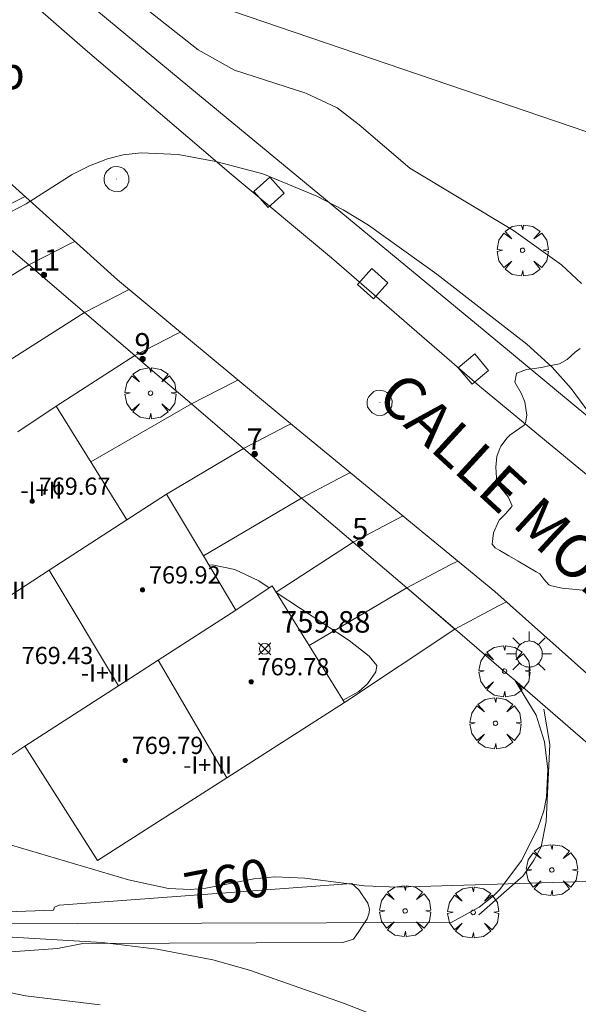
# Model space of a CAD drawing. Units: millimetres. Extents: x 423000 to 424003, y 4489999 to 4490501.
# Drawn here: x 423526 to 423552, y 4490049 to 4490095 of the extents above; entities that cross this region are included whole.
import ezdxf
from ezdxf.enums import TextEntityAlignment as Align

# ---------------------------------------------------------------- set-up
doc = ezdxf.new("R2010")
doc.units = ezdxf.units.MM
doc.header["$MEASUREMENT"] = 0
doc.linetypes.add('VADO', pattern=[9.01, 2.71, -0.9, 0.9, -0.9, 0.9, -0.9, 0.9, -0.9])
doc.layers.get('0').update_dxf_attribs({"lineweight": 9})
for name, color, linetype, lineweight in [('1', 7, 'Continuous', 9), ('f012003p_num_plantas', 252, 'Continuous', 9), ('f020120p_textocartografico_usos_coberturas', 90, 'Continuous', 9), ('f022001p_portal', 7, 'Continuous', 9), ('f022001p_portal_texto', 7, 'Continuous', 9), ('f030042l_viaurbana_texto', 7, 'Continuous', 9), ('f050002l_curvanivel_cgn', 23, 'Continuous', 9), ('f050002l_curvanivel_mae', 213, 'Continuous', 9), ('f050008p_puntocotaterreno', 7, 'Continuous', 9), ('f050009p_puntocotaconstruccionelevada', 211, 'Continuous', 9), ('f060140s_arboladourbano', 92, 'Continuous', 9), ('f061013p_arbol', 91, 'Continuous', 9), ('f070045l_muro_tap', 11, 'MURO2', 9), ('f070045l_puerta', 11, 'Continuous', 9), ('f070047l_seto', 91, 'Continuous', 9), ('f070056l_edificacion_med', 221, 'Continuous', 9), ('f070056s_edificacion_edi', 240, 'Continuous', 9), ('f070058l_elementoconstruido_bordillo', 30, 'Continuous', 9), ('f071045l_vado', 30, 'VADO', 9), ('f081046p_alcorque', 34, 'Continuous', 9), ('f081055p_farola', 7, 'Continuous', 9), ('f081065p_registro_circular', 7, 'Continuous', 9), ('f090116l_tendido', 240, 'TENDIDO', 9)]:
    doc.layers.add(name, color=color, linetype=linetype, lineweight=lineweight)
doc.styles.add('ROMANS', font='romans.shx')
doc.styles.get("Standard").update_dxf_attribs({"font": 'arial.ttf'})
doc.styles.add('Style-s7210005_h', font='txt')
doc.linetypes.add('MURO2', pattern='A,3.1e-05,[1,muro2.shx,S=1,R=0,X=0,Y=0],-3.058844', length=3.058875)
doc.linetypes.add('TENDIDO', pattern='A,3.2e-05,[1,tendido.shx,S=1,R=0,X=0,Y=0],-3.208366', length=3.208398)

# ---------------------------------------------------------------- blocks, each defined once
blk = doc.blocks.new('punto_cota')
at = {"layer": 'f050008p_puntocotaterreno'}
for points in [[(0, 0), (-0.283, 0.283)], [(0, 0), (-0.283, -0.283)], [(0, 0), (0.283, 0.283)], [(0, 0), (0.283, -0.283)]]:
    blk.add_lwpolyline(points, dxfattribs=at)
blk.add_circle((0, 0), 0.25, dxfattribs=at)
blk = doc.blocks.new('punto_cota_construccion_elevada')
at = {"layer": 'f050009p_puntocotaconstruccionelevada'}
h = blk.add_hatch(color=256, dxfattribs=at)
h.dxf.hatch_style = 1
edge = h.paths.add_edge_path()
edge.add_arc((0, 0), 0.1, 0, 360)
blk.add_circle((0, 0), 0.1, dxfattribs=at)
blk = doc.blocks.new('arbol')
at = {"color": 0, "linetype": 'Continuous', "lineweight": 0, "flags": 128}
for points in [[(0.96, 0.012), (1.2, 0.036), (1.128, 0.468), (0.888, 0.804), (0.528, 0.528), (0.816, 0.876), (0.48, 1.104), (0.048, 1.176), (0.012, 0.96), (-0.048, 1.176), (-0.48, 1.104), (-0.816, 0.876), (-0.504, 0.528), (-0.864, 0.804), (-1.104, 0.468), (-1.188, 0.036), (-0.936, 0.012)], [(-0.936, 0.012), (-1.188, -0.048), (-1.104, -0.48), (-0.864, -0.804), (-0.504, -0.504), (-0.816, -0.876), (-0.48, -1.116)], [(-0.48, -1.116), (-0.048, -1.188), (0.012, -0.936), (0.048, -1.188), (0.48, -1.116), (0.816, -0.876), (0.528, -0.504), (0.888, -0.804), (1.128, -0.48), (1.2, -0.048), (0.96, 0.012)]]:
    blk.add_lwpolyline(points, dxfattribs=at)
at = {"color": 0, "linetype": 'Continuous', "lineweight": 0, "extrusion": (0, 0, -1)}
for start, end in [(180.0229, 7.5946), (7.2233, 180.0229)]:
    blk.add_arc((0, 0), 0.104, start, end, dxfattribs=at)
blk = doc.blocks.new('alcorque')
at = {"layer": 'f081046p_alcorque'}
blk.add_lwpolyline([(-0.5, -0.5), (0.5, -0.5), (0.5, 0.5), (-0.5, 0.5)], close=True, dxfattribs=at)
blk = doc.blocks.new('farola')
at = {"layer": '1'}
for points in [[(0, 1.05, 0), (0, 0.6, 0)], [(-0.75, 0.75, 0), (-0.42, 0.42, 0)], [(0.01, 0.61, 0), (0.09, 0.6, 0), (0.16, 0.58, 0), (0.24, 0.57, 0), (0.3, 0.52, 0), (0.37, 0.49, 0), (0.43, 0.43, 0), (0.48, 0.39, 0), (0.52, 0.31, 0), (0.57, 0.25, 0), (0.6, 0.18, 0), (0.61, 0.1, 0), (0.61, 0.03, 0), (0.61, -0.03, 0), (0.61, -0.11, 0), (0.6, -0.18, 0), (0.57, -0.26, 0), (0.52, -0.32, 0), (0.48, -0.39, 0), (0.43, -0.44, 0), (0.37, -0.5, 0), (0.3, -0.53, 0), (0.24, -0.57, 0), (0.16, -0.59, 0), (0.09, -0.6, 0), (0, -0.62, 0), (-0.06, -0.6, 0), (-0.14, -0.59, 0), (-0.21, -0.57, 0), (-0.27, -0.53, 0), (-0.35, -0.5, 0), (-0.41, -0.44, 0), (-0.45, -0.39, 0), (-0.5, -0.32, 0), (-0.54, -0.26, 0), (-0.57, -0.18, 0), (-0.59, -0.11, 0), (-0.59, -0.03, 0), (-0.59, 0.03, 0), (-0.59, 0.1, 0), (-0.57, 0.18, 0), (-0.54, 0.25, 0), (-0.5, 0.31, 0), (-0.45, 0.39, 0), (-0.41, 0.43, 0), (-0.35, 0.49, 0), (-0.27, 0.52, 0), (-0.21, 0.57, 0), (-0.14, 0.58, 0), (-0.06, 0.6, 0), (0.01, 0.61, 0)], [(0.75, 0.75, 0), (0.43, 0.43, 0)], [(-1.05, 0, 0), (-0.59, 0, 0)], [(1.05, 0, 0), (0.61, 0, 0)], [(-0.75, -0.74, 0), (-0.42, -0.41, 0)], [(0.75, -0.75, 0), (0.43, -0.44, 0)], [(0, -1.05, 0), (0, -0.62, 0)]]:
    blk.add_polyline3d(points, dxfattribs=at)
blk = doc.blocks.new('B129')
at = {"layer": 'f081065p_registro_circular'}
for points in [[(0, 0.591, 0), (0.102, 0.575, 0), (0.22, 0.543, 0), (0.331, 0.48, 0), (0.496, 0.307, 0), (0.575, 0.094, 0), (0.567, -0.134, 0), (0.528, -0.236, 0), (0.472, -0.346, 0), (0.291, -0.496, 0), (0.189, -0.559, 0), (0.071, -0.583, 0), (-0.142, -0.567, 0), (-0.26, -0.52, 0), (-0.354, -0.465, 0), (-0.512, -0.283, 0), (-0.559, -0.181, 0), (-0.583, -0.063, 0), (-0.583, 0.047, 0), (-0.559, 0.165, 0), (-0.52, 0.268, 0), (-0.449, 0.362, 0), (-0.276, 0.52, 0), (-0.157, 0.567, 0), (0, 0.591, 0)], [(0, 0.008, 0), (0, 0, 0), (0, 0.008, 0)]]:
    blk.add_polyline3d(points, dxfattribs=at)
blk = doc.blocks.new('portal_catastro')
at = {"layer": 'f022001p_portal'}
h = blk.add_hatch(color=256, dxfattribs=at)
h.dxf.hatch_style = 1
edge = h.paths.add_edge_path()
edge.add_arc((0, 0), 0.125, 0, 360)
blk.add_circle((0, 0), 0.125, dxfattribs=at)

msp = doc.modelspace()

# ---------------------------------------------------------------- linework, layer by layer
at = {"layer": 'f050002l_curvanivel_cgn'}
for points in [[(423523.736, 4490101.728, 762), (423533.914, 4490093.701, 762), (423535.606, 4490092.756, 762), (423538.926, 4490091.689, 762), (423540.375, 4490091.001, 762), (423541.407, 4490090.214, 762), (423543.76, 4490088.193, 762), (423548.569, 4490085.304, 762), (423550.805, 4490083.698, 762), (423551.732, 4490082.841, 762)], [(423525.221, 4490086.172, 761), (423525.928, 4490086.535, 761), (423528.067, 4490087.899, 761), (423528.868, 4490088.305, 761), (423529.704, 4490088.628, 761), (423530.439, 4490088.813, 761), (423531.275, 4490088.91, 761), (423532.996, 4490088.827, 761), (423534.748, 4490088.508, 761), (423536.931, 4490087.931, 761), (423539.429, 4490086.889, 761), (423540.661, 4490086.264, 761), (423541.833, 4490085.547, 761), (423545.011, 4490083.268, 761), (423549.192, 4490080.01, 761), (423550.363, 4490078.94, 761), (423551.25, 4490077.959, 761), (423552.022, 4490076.896, 761)], [(423485.311, 4490075.502, 759), (423489.319, 4490075.145, 759), (423491.922, 4490074.666, 759), (423493.347, 4490074.156, 759), (423494.099, 4490073.787, 759), (423498.952, 4490071.312, 759), (423501.191, 4490069.942, 759), (423507.806, 4490064.773, 759), (423511.292, 4490061.781, 759), (423520.044, 4490054.555, 759), (423521.46, 4490053.547, 759), (423522.181, 4490053.164, 759), (423522.955, 4490052.859, 759), (423524.752, 4490052.474, 759), (423529.46, 4490052.191, 759), (423532.01, 4490051.888, 759), (423534.602, 4490051.388, 759), (423536.311, 4490050.911, 759), (423540.676, 4490049.383, 759), (423543.648, 4490048.208, 759)], [(423524.097, 4490050.087, 758), (423525.89, 4490049.721, 758), (423529.37, 4490049.296, 758)]]:
    msp.add_polyline3d(points, dxfattribs=at)
at = {"layer": 'f050002l_curvanivel_mae'}
for points in [[(423485.61, 4490078.782, 760), (423489.935, 4490078.793, 760), (423491.729, 4490078.625, 760), (423493.294, 4490078.159, 760), (423494.705, 4490077.327, 760), (423500.306, 4490072.796, 760), (423503.911, 4490069.463, 760), (423505.395, 4490068.19, 760), (423509.074, 4490065.548, 760), (423513.94, 4490061.661, 760), (423517.862, 4490058.95, 760), (423519.099, 4490058.335, 760), (423519.948, 4490058.036, 760), (423523.563, 4490057.218, 760), (423530.677, 4490055.11, 760), (423532.534, 4490054.705, 760), (423533.56, 4490054.659, 760), (423534.28, 4490054.726, 760), (423536.504, 4490055.159, 760), (423537.479, 4490055.256, 760), (423538.873, 4490055.187, 760), (423541.652, 4490054.837, 760), (423543.185, 4490054.763, 760), (423551.929, 4490055.035, 760)], [(423534.424, 4490069.736, 760), (423534.568, 4490069.748, 760), (423535.629, 4490069.538, 760), (423536.732, 4490069.01, 760), (423537.216, 4490068.69, 760)], [(423537.545, 4490068.472, 760), (423540.932, 4490066.231, 760), (423541.873, 4490065.508, 760), (423542.216, 4490065.076, 760), (423542.182, 4490064.784, 760), (423541.781, 4490064.222, 760), (423541.381, 4490063.863, 760), (423540.658, 4490063.455, 760)]]:
    msp.add_polyline3d(points, dxfattribs=at)
at = {"layer": 'f060140s_arboladourbano'}
msp.add_polyline3d([(423551.808, 4490068.584, 0), (423551.434, 4490068.612, 0), (423551.316, 4490068.622, 0), (423550.828, 4490068.668, 0), (423550.345, 4490068.772, 0), (423550.214, 4490068.821, 0), (423549.985, 4490069.095, 0), (423549.802, 4490069.329, 0), (423549.633, 4490069.428, 0), (423549.208, 4490069.677, 0), (423548.783, 4490069.926, 0), (423548.381, 4490070.161, 0), (423548.358, 4490070.174, 0), (423547.932, 4490070.42, 0), (423547.723, 4490070.543, 0), (423547.584, 4490070.719, 0), (423547.642, 4490071.248, 0), (423547.875, 4490071.776, 0), (423547.905, 4490071.836, 0), (423548.221, 4490072.137, 0), (423548.503, 4490072.463, 0), (423548.506, 4490072.502, 0), (423548.321, 4490072.918, 0), (423547.969, 4490073.35, 0), (423547.791, 4490073.744, 0), (423547.787, 4490073.798, 0), (423547.758, 4490074.288, 0), (423547.798, 4490074.794, 0), (423547.949, 4490075.214, 0), (423547.979, 4490075.264, 0), (423548.283, 4490075.652, 0), (423548.406, 4490075.784, 0), (423548.661, 4490075.969, 0), (423549.067, 4490076.253, 0), (423549.134, 4490076.356, 0), (423549.198, 4490076.717, 0), (423549.116, 4490077.218, 0), (423549.097, 4490077.333, 0), (423548.932, 4490077.729, 0), (423548.633, 4490078.25, 0), (423548.707, 4490078.649, 0), (423548.722, 4490078.659, 0), (423549.177, 4490078.835, 0), (423549.661, 4490078.903, 0), (423549.95, 4490078.949, 0), (423550.144, 4490078.988, 0), (423550.627, 4490079.083, 0), (423550.708, 4490079.1, 0), (423551.063, 4490079.293, 0), (423551.435, 4490079.643, 0), (423551.669, 4490079.812, 0)], dxfattribs=at)
at = {"layer": 'f070045l_muro_tap'}
for p, q in [((423526.043, 4490083.698, 761.035), (423522.071, 4490081.233, 761.035)), ((423526.043, 4490083.698, 761.271), (423528.631, 4490081.486, 761.044)), ((423523.889, 4490078.458, 760.917), (423528.631, 4490081.486, 760.965)), ((423528.631, 4490081.486, 760.965), (423528.631, 4490081.486, 760.965)), ((423530.973, 4490079.485, 760.965), (423527.321, 4490077.133, 760.965)), ((423528.936, 4490074.536, 760.615), (423533.607, 4490077.233, 760.965)), ((423533.607, 4490077.233, 760.965), (423533.607, 4490077.233, 760.965)), ((423536.026, 4490075.166, 760.496), (423532.441, 4490073.043, 760.496)), ((423536.026, 4490075.166, 760.726), (423538.728, 4490072.857, 760.586)), ((423538.728, 4490072.857, 760.614), (423534.167, 4490070.165, 760.496)), ((423541.123, 4490070.81, 760.614), (423537.54, 4490068.479, 760.603)), ((423539.076, 4490066.006, 760.31), (423543.617, 4490068.678, 760.614)), ((423545.854, 4490066.766, 760.212), (423540.722, 4490063.354, 760.212))]:
    msp.add_line(p, q, dxfattribs=at)
for points in [[(423528.631, 4490081.486, 761.044), (423528.631, 4490081.486, 761.123), (423530.973, 4490079.485, 760.977)], [(423530.973, 4490079.485, 760.977), (423530.973, 4490079.485, 760.99), (423531.402, 4490079.118, 760.965), (423533.607, 4490077.233, 760.908)], [(423533.607, 4490077.233, 760.908), (423533.607, 4490077.233, 760.851), (423536.026, 4490075.166, 760.726)], [(423538.728, 4490072.857, 760.586), (423541.123, 4490070.81, 760.462), (423543.617, 4490068.678, 760.333), (423545.854, 4490066.766, 760.218)], [(423545.854, 4490066.766, 760.218), (423545.966, 4490066.67, 760.212), (423548.116, 4490064.833, 760.385), (423548.629, 4490064.395, 760.385), (423549.621, 4490062.773, 760.385), (423550.011, 4490061.533, 760.385), (423550.171, 4490060.253, 760.385), (423550.101, 4490058.953, 760.385), (423549.981, 4490058.323, 760.385), (423549.711, 4490057.513, 760.385), (423548.951, 4490056.003, 760.029), (423547.931, 4490054.663, 760.029), (423547.641, 4490054.363, 760.029), (423546.971, 4490053.843, 760.044), (423545.681, 4490053.133, 760.044), (423522.491, 4490053.063, 759.868)]]:
    msp.add_polyline3d(points, dxfattribs=at)
at = {"layer": 'f070045l_puerta'}
for p, q in [((423523.649, 4490085.744, 761.035), (423526.043, 4490083.698, 761.035)), ((423528.631, 4490081.486, 760.965), (423530.973, 4490079.485, 760.965)), ((423533.607, 4490077.234, 760.965), (423536.026, 4490075.166, 760.496)), ((423538.727, 4490072.857, 760.614), (423541.123, 4490070.81, 760.614)), ((423543.618, 4490068.678, 760.614), (423545.855, 4490066.766, 760.212))]:
    msp.add_line(p, q, dxfattribs=at)
at = {"layer": 'f070047l_seto'}
msp.add_line((423524.596, 4490053.606, 759.868), (423527.195, 4490053.705, 760.081), dxfattribs=at)
for points in [[(423546.961, 4490053.479, 760.044), (423549.026, 4490055.303, 760.029), (423549.516, 4490056.03, 760.029), (423549.86, 4490056.651, 760.029), (423550.099, 4490057.815, 760.385), (423550.26, 4490061.396, 760.385), (423549.983, 4490063.043, 760.385)], [(423527.195, 4490053.705, 760.081), (423527.237, 4490053.839, 760.081), (423527.456, 4490053.938, 760.081), (423541.056, 4490054.941, 760.044), (423541.384, 4490054.643, 760.044), (423541.8, 4490054.018, 760.044), (423541.889, 4490053.75, 760.044), (423541.859, 4490053.571, 760.044), (423541.77, 4490053.304, 760.044), (423541.561, 4490052.976, 760.044), (423541.382, 4490052.709, 760.044), (423541.144, 4490052.352, 760.044), (423540.638, 4490052.203, 760.044), (423528.564, 4490052.155, 760.081)], [(423528.564, 4490052.155, 760.081), (423527.385, 4490051.911, 760.081), (423524.554, 4490051.721, 759.868), (423524.455, 4490051.8, 759.868), (423524.333, 4490051.901, 759.868)]]:
    msp.add_polyline3d(points, dxfattribs=at)
at = {"layer": 'f070056l_edificacion_med'}
for p, q in [((423527, 4490069.512, 770.501), (423530.215, 4490064.131, 770.501)), ((423532.058, 4490065.32, 770.501), (423535.254, 4490059.851, 770.501))]:
    msp.add_line(p, q, dxfattribs=at)
for points in [[(423530.603, 4490071.852, 760.496), (423527, 4490069.512, 760.529), (423525.115, 4490068.288, 760.546), (423520.673, 4490065.402, 760.586)], [(423525.862, 4490061.322, 760.586), (423530.215, 4490064.131, 760.546), (423532.058, 4490065.32, 760.529), (423535.673, 4490067.652, 760.496)]]:
    msp.add_polyline3d(points, dxfattribs=at)
at = {"layer": 'f070056s_edificacion_edi'}
msp.add_polyline3d([(423525.543, 4490075.932, 760.585), (423527.323, 4490077.132, 760.965), (423530.603, 4490071.852, 760.496), (423532.443, 4490073.042, 760.496), (423534.167, 4490070.165, 760.496), (423535.673, 4490067.652, 760.496), (423537.353, 4490068.782, 760.614), (423540.722, 4490063.352, 760.212), (423535.254, 4490059.851, 760.15), (423529.242, 4490056.002, 760.081), (423525.862, 4490061.322, 760.586), (423524.132, 4490060.172, 760.586)], dxfattribs=at)
at = {"layer": 'f070058l_elementoconstruido_bordillo'}
for points in [[(423555.117, 4490061.91, 760.02), (423547.709, 4490068.517, 760.45), (423537.776, 4490076.689, 760.59), (423530.172, 4490083.005, 760.85), (423523.378, 4490089.124, 761.08), (423515.738, 4490095.083, 761.44), (423515.32, 4490095.409, 761.44), (423507.459, 4490102.212, 761.92), (423503.365, 4490105.645, 762.37), (423501.866, 4490106.902, 762.39), (423500.664, 4490107.909, 762.59), (423499.209, 4490109.15, 762.54), (423497.192, 4490110.87, 762.73), (423493.87, 4490113.704, 763.1), (423489.858, 4490117.089, 763.43), (423489.097, 4490117.623, 763.53), (423488.466, 4490118.067, 763.61), (423486.418, 4490119.024, 763.71)], [(423555.476, 4490073.78, 762.38), (423547.204, 4490080.651, 760.81), (423533.535, 4490091.945, 761.22), (423518.571, 4490104.341, 761.89), (423517.618, 4490103.178, 761.82)], [(423517.618, 4490103.178, 761.82), (423521.184, 4490100.251, 761.32), (423528.664, 4490093.708, 761.27), (423535.448, 4490087.918, 760.89), (423540.119, 4490084.02, 760.7), (423546.987, 4490078.062, 760.54), (423552.325, 4490073.663, 760.42)], [(423567.892, 4490032.69, 758.44), (423572.893, 4490035.602, 759.32), (423568.323, 4490043.511, 759.47), (423565.695, 4490047.21, 759.65), (423562.979, 4490050.518, 759.88), (423559.098, 4490055.31, 760.05), (423548.629, 4490064.395, 760.39)]]:
    msp.add_polyline3d(points, dxfattribs=at)
at = {"layer": 'f071045l_vado'}
for points in [[(423523.649, 4490085.744, 761.035), (423525.596, 4490086.739, 760.969), (423525.873, 4490086.877, 761.052)], [(423526.043, 4490083.698, 761.035), (423527.993, 4490084.696, 760.969), (423528.187, 4490084.793, 760.999)], [(423528.631, 4490081.486, 761.123), (423530.584, 4490082.487, 761.058), (423530.716, 4490082.553, 760.994)], [(423530.973, 4490079.485, 760.99), (423532.928, 4490080.489, 760.924), (423533.098, 4490080.574, 760.907)], [(423533.607, 4490077.233, 760.851), (423535.573, 4490078.25, 760.785), (423535.775, 4490078.351, 760.816)], [(423536.026, 4490075.166, 760.496), (423538.003, 4490076.196, 760.43), (423538.235, 4490076.312, 760.618)], [(423538.728, 4490072.857, 760.614), (423540.716, 4490073.901, 760.548), (423540.995, 4490074.041, 760.646)], [(423541.123, 4490070.81, 760.614), (423543.123, 4490071.866, 760.548), (423543.443, 4490072.027, 760.619)], [(423543.617, 4490068.678, 760.614), (423545.628, 4490069.748, 760.548), (423545.992, 4490069.93, 760.59)], [(423545.854, 4490066.766, 760.212), (423547.876, 4490067.848, 760.146), (423548.25, 4490068.035, 760.361)]]:
    msp.add_polyline3d(points, dxfattribs=at)
at = {"layer": 'f090116l_tendido'}
msp.add_polyline3d([(423720.16, 4490039.87, 776.56), (423648.319, 4490057.06, 776.56), (423507.716, 4490104.98, 774.91)], dxfattribs=at)

# ---------------------------------------------------------------- block references
at = {"layer": 'f022001p_portal'}
for p in [(423526.749, 4490083.228), (423531.336, 4490079.328), (423536.546, 4490074.904), (423541.449, 4490070.739)]:
    msp.add_blockref('portal_catastro', p, dxfattribs=at)
at = {"layer": 'f050008p_puntocotaterreno'}
msp.add_blockref('punto_cota', (423537.014, 4490065.852, 759.879), dxfattribs=at)
at = {"layer": 'f050009p_puntocotaconstruccionelevada'}
for p in [(423526.21, 4490072.71, 769.67), (423531.333, 4490068.586, 769.92), (423536.384, 4490064.317, 769.78), (423530.531, 4490060.661, 769.79)]:
    msp.add_blockref('punto_cota_construccion_elevada', p, dxfattribs=at)
at = {"layer": 'f061013p_arbol'}
for p in [(423548.995, 4490084.375, 762.726), (423531.702, 4490077.737, 760.965), (423548.154, 4490064.813, 760.385), (423547.734, 4490062.39, 760.385), (423550.356, 4490055.567, 760.029), (423543.536, 4490053.661, 760.044), (423546.698, 4490053.594, 760.044)]:
    msp.add_blockref('arbol', p, dxfattribs=at)
at = {"layer": 'f081046p_alcorque'}
for p, rotation in [((423537.209, 4490087.071, 760.806), 311.4798530756), ((423542.023, 4490082.832, 760.57), 138.201074093), ((423546.714, 4490078.856, 760.461), 310.1095897309)]:
    msp.add_blockref('alcorque', p, dxfattribs=dict(at, rotation=rotation))
at = {"layer": 'f081055p_farola'}
msp.add_blockref('farola', (423549.294, 4490065.61, 760.385), dxfattribs=at)
at = {"layer": 'f081065p_registro_circular'}
for p in [(423530.13, 4490087.689, 762.545), (423542.355, 4490077.287, 761.637)]:
    msp.add_blockref('B129', p, dxfattribs=at)

# ---------------------------------------------------------------- texts
at = {"layer": 'f012003p_num_plantas', "char_height": 0.8, "attachment_point": 5}
for s, insert, width in [('{\\fArial|b0|i0;-I+II}', (423526.631, 4490073.225), 4), ('{\\fArial|b0|i0;-I+III}', (423524.775, 4490068.57), 4.8), ('{\\fArial|b0|i0;-I+III}', (423529.605, 4490064.73), 4.8), ('{\\fArial|b0|i0;-I+III}', (423534.355, 4490060.45), 4.8)]:
    msp.add_mtext(s, dxfattribs=dict(at, insert=insert, width=width))
at = {"layer": 'f020120p_textocartografico_usos_coberturas'}
msp.add_text('Mb', height=1.5, dxfattribs=at).set_placement((423524.4, 4490092.62), align=Align.MIDDLE_CENTER)
at = {"layer": 'f022001p_portal_texto', "char_height": 1, "attachment_point": 8}
for s, insert, width in [('{\\fTrebuchet MS|b0|i0;11}', (423526.749, 4490083.428), 2), ('{\\fTrebuchet MS|b0|i0;9}', (423531.336, 4490079.528), 1), ('{\\fTrebuchet MS|b0|i0;7}', (423536.546, 4490075.104), 1), ('{\\fTrebuchet MS|b0|i0;5}', (423541.449, 4490070.939), 1)]:
    msp.add_mtext(s, dxfattribs=dict(at, insert=insert, width=width))
at = {"layer": 'f030042l_viaurbana_texto', "insert": (423541.703, 4490076.953, 760.351), "char_height": 2, "width": 26, "attachment_point": 7, "rotation": 317.4147, "style": 'ROMANS'}
msp.add_mtext('CALLE MONCAYO', dxfattribs=at)
at = {"layer": 'f050002l_curvanivel_mae', "insert": (423535.253, 4490054.915, 760), "char_height": 1.75, "width": 5.25, "attachment_point": 5, "rotation": 11.0172}
msp.add_mtext('{\\fRoman|b1|i0;760}', dxfattribs=at)
at = {"layer": 'f050008p_puntocotaterreno', "style": 'Style-s7210005_h'}
msp.add_text('759.88', height=1, dxfattribs=at).set_placement((423537.764, 4490066.602, 759.879))
at = {"layer": 'f050009p_puntocotaconstruccionelevada', "style": 'Style-s7210005_h'}
for s, p in [('769.67', (423526.51, 4490073.01, 769.67)), ('769.92', (423531.633, 4490068.886, 769.92)), ('769.43', (423525.716, 4490065.142, 769.43)), ('769.78', (423536.684, 4490064.617, 769.78)), ('769.79', (423530.831, 4490060.961, 769.79))]:
    msp.add_text(s, height=0.8, dxfattribs=at).set_placement(p)

doc.saveas('drawing.dxf')
